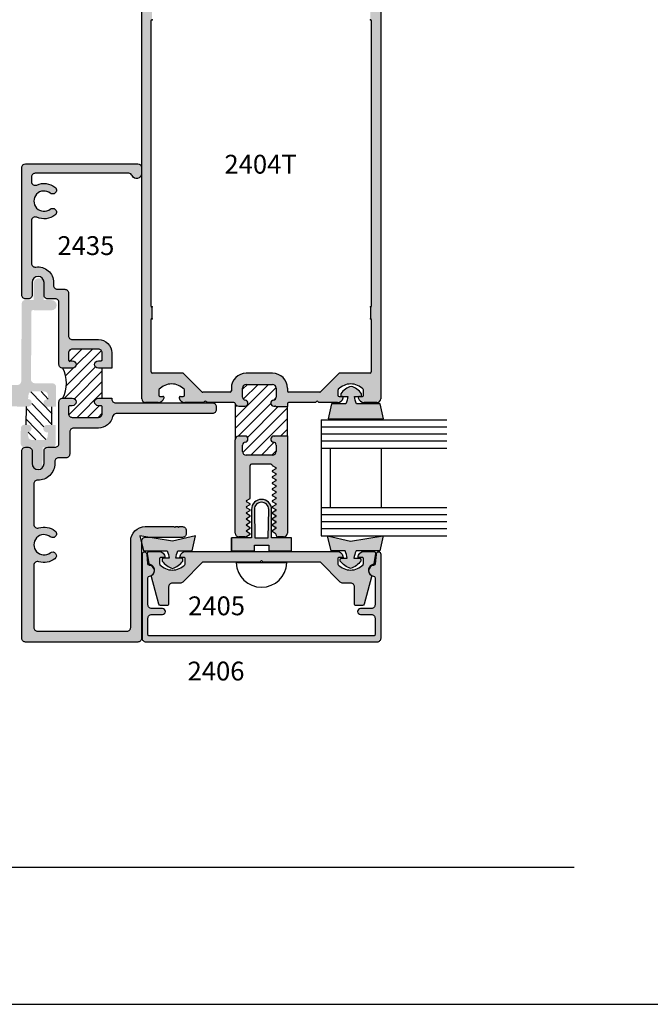
# Model space of a CAD drawing. Units: millimetres. Extents: x 2295 to 4190, y 1444 to 1801.
# Drawn here: x 3249 to 3316, y 1444 to 1549 of the extents above; entities that cross this region are included whole.
import ezdxf
from ezdxf.enums import TextEntityAlignment as Align

# ---------------------------------------------------------------- set-up
doc = ezdxf.new("R2010")
doc.units = ezdxf.units.MM
for name, color, linetype in [('1', 7, 'Continuous'), ('3', 3, 'Continuous'), ('4', 4, 'Continuous'), ('5', 7, 'Continuous')]:
    doc.layers.add(name, color=color, linetype=linetype)
doc.styles.add('ST-1', font='calibrii.ttf', dxfattribs={"height": 2})
pattern_1 = [(45, (2675.2282, 1505.8), (-0.5623584, 0.5623584), [])]

msp = doc.modelspace()

# ---------------------------------------------------------------- hatches: boundary and pattern name
h = msp.add_hatch()
h.set_pattern_fill('ANSI31', scale=6.362359)
h.set_pattern_definition(pattern_1)
h.paths.add_polyline_path([(3253.922, 1508.819), (3254.939, 1508.819, -1), (3254.939, 1508.019), (3254.664, 1508.019, 0.4142136), (3254.539, 1507.894), (3254.539, 1507.181, 0.4142136), (3254.939, 1506.781), (3257.715, 1506.781, 0.4142136), (3258.115, 1507.181), (3258.115, 1507.894, 1.0961279), (3257.901, 1508.064, -1.2758743), (3257.715, 1508.819), (3258.115, 1508.819), (3258.115, 1511.996), (3257.715, 1511.996, -1), (3257.715, 1512.796), (3257.99, 1512.796, 0.4142136), (3258.115, 1512.921), (3258.115, 1513.634, 0.4142136), (3257.715, 1514.034), (3254.939, 1514.034, 0.4142136), (3254.539, 1513.634), (3254.539, 1512.921, 1.0961279), (3254.753, 1512.75, -1.2758743), (3254.939, 1511.996), (3253.922, 1511.996, -0.2519685)])
h.paths.add_polyline_path([(3244.779, 1708.657, -1), (3243.979, 1708.657), (3243.979, 1708.932, 0.4142136), (3243.854, 1709.057), (3243.141, 1709.057, 0.4142136), (3242.741, 1708.657), (3242.741, 1705.88, 0.4142136), (3243.141, 1705.48), (3243.854, 1705.48, 1.0961279), (3244.025, 1705.695, -1.2758743), (3244.779, 1705.88), (3244.779, 1704.864, -0.2519685), (3247.956, 1704.864), (3247.956, 1705.88, -1), (3248.756, 1705.88), (3248.756, 1705.605, 0.4142136), (3248.881, 1705.48), (3249.594, 1705.48, 0.4142136), (3249.994, 1705.88), (3249.994, 1708.657, 0.4142136), (3249.594, 1709.057), (3248.881, 1709.057, 1.0961279), (3248.711, 1708.843, -1.2758743), (3247.956, 1708.657), (3247.956, 1709.057), (3244.779, 1709.057)])
h = msp.add_hatch()
h.set_pattern_fill('ANSI31', color=256, scale=6.362359, angle=268.95329, style=0)
h.set_pattern_definition([(313.95329, (2675.2282, 1505.8), (0.5725375, 0.5519916), [])])
h.paths.add_polyline_path([(3251.948, 1509.529, -0.3836933), (3252.343, 1509.169), (3252.388, 1508.708), (3252.278, 1508.709, 1), (3252.272, 1507.91), (3252.382, 1507.91), (3252.79, 1507.907), (3252.776, 1505.981), (3252.368, 1505.984), (3252.258, 1505.984, 1), (3252.252, 1505.186), (3252.362, 1505.185), (3252.31, 1504.725, -0.3836933), (3251.91, 1504.371), (3250.646, 1504.38, -0.3836933), (3250.252, 1504.74), (3250.206, 1505.201, 1), (3250.212, 1505.999), (3250.041, 1506.001), (3250.055, 1507.927), (3250.226, 1507.925, 1), (3250.232, 1508.724), (3250.284, 1509.184, -0.3836933), (3250.684, 1509.538)])
at = {"layer": '4'}
h = msp.add_hatch(dxfattribs=at)
h.set_pattern_fill('ANSI31', scale=6.362359)
h.set_pattern_definition(pattern_1)
h.paths.add_polyline_path([(3130.221, 1727.378, 0.4142136), (3129.827, 1727.771), (3128.855, 1727.771, 0.3851704), (3128.539, 1727.485, -0.9511299), (3127.906, 1727.517), (3127.906, 1728.178, -0.2278126), (3128.054, 1728.486), (3124.576, 1728.491, -0.2338529), (3124.731, 1728.178), (3124.731, 1727.517, -0.9511299), (3124.097, 1727.485, 0.3851704), (3123.781, 1727.771), (3123.092, 1727.771, 0.4142136), (3122.699, 1727.378), (3122.699, 1724.596, 0.4142136), (3123.092, 1724.202), (3123.781, 1724.202, 0.3851704), (3124.097, 1724.488, -0.9511299), (3124.731, 1724.456), (3124.731, 1724.329, 0.1989124), (3124.768, 1724.24), (3124.768, 1723.008), (3127.869, 1723.008), (3127.869, 1724.24, 0.1989124), (3127.906, 1724.329), (3127.906, 1724.456, -0.9511299), (3128.539, 1724.488, 0.3851704), (3128.855, 1724.202), (3129.827, 1724.202, 0.4142136), (3130.221, 1724.596)])
h.paths.add_polyline_path([(3246.134, 1727.622, 0.4142136), (3245.741, 1728.016), (3244.769, 1728.016, 0.3851704), (3244.453, 1727.73, -0.9511299), (3243.819, 1727.762), (3243.819, 1728.423, -0.3437568), (3244.117, 1728.805, 0.1670803), (3244.186, 1728.85), (3240.244, 1728.817, -0.419162), (3240.644, 1728.423), (3240.644, 1727.762, -0.9511299), (3240.011, 1727.73, 0.3851704), (3239.695, 1728.016), (3239.006, 1728.016, 0.4142136), (3238.612, 1727.622), (3238.612, 1724.841, 0.4142136), (3239.006, 1724.447), (3239.695, 1724.447, 0.3851704), (3240.011, 1724.733, -0.9511299), (3240.644, 1724.701), (3240.644, 1724.574, 0.1989124), (3240.681, 1724.484), (3240.681, 1723.253), (3243.782, 1723.253), (3243.782, 1724.484, 0.1989124), (3243.819, 1724.574), (3243.819, 1724.701, -0.9511299), (3244.453, 1724.733, 0.3851704), (3244.769, 1724.447), (3245.741, 1724.447, 0.4142136), (3246.134, 1724.841)])
h.paths.add_polyline_path([(3108.15, 1507.834), (3106.919, 1507.834, 0.1989124), (3106.829, 1507.871), (3106.702, 1507.871, -0.9511299), (3106.67, 1508.505, 0.3851704), (3106.956, 1508.821), (3106.956, 1509.793, 0.4142136), (3106.562, 1510.186), (3103.781, 1510.186, 0.4142136), (3103.387, 1509.793), (3103.387, 1508.821, 0.3851704), (3103.673, 1508.505, -0.9511299), (3103.641, 1507.871), (3102.98, 1507.871, -0.3000548), (3102.618, 1508.11), (3102.586, 1504.306, -0.4117673), (3102.98, 1504.696), (3103.641, 1504.696, -0.9511299), (3103.673, 1504.063, 0.3851704), (3103.387, 1503.747), (3103.387, 1503.058, 0.4142136), (3103.781, 1502.664), (3106.562, 1502.664, 0.4142136), (3106.956, 1503.058), (3106.956, 1503.747, 0.3851704), (3106.67, 1504.063, -0.9511299), (3106.702, 1504.696), (3106.829, 1504.696, 0.1989124), (3106.919, 1504.733), (3108.15, 1504.733)])
h.paths.add_polyline_path([(3277.804, 1507.93), (3276.573, 1507.93, 0.1989124), (3276.483, 1507.967), (3276.356, 1507.967, -0.9511299), (3276.324, 1508.6, 0.3851704), (3276.61, 1508.916), (3276.61, 1509.888, 0.4142136), (3276.216, 1510.282), (3273.435, 1510.282, 0.4142136), (3273.041, 1509.888), (3273.041, 1508.916, 0.3851704), (3273.327, 1508.6, -0.9511299), (3273.295, 1507.967), (3272.634, 1507.967, -0.3437568), (3272.252, 1508.265), (3272.24, 1504.398, -0.4142136), (3272.634, 1504.792), (3273.295, 1504.792, -0.9511299), (3273.327, 1504.158, 0.3851704), (3273.041, 1503.842), (3273.041, 1503.153, 0.4142136), (3273.435, 1502.76), (3276.216, 1502.76, 0.4142136), (3276.61, 1503.153), (3276.61, 1503.842, 0.3851704), (3276.324, 1504.158, -0.9511299), (3276.356, 1504.792), (3276.483, 1504.792, 0.1989124), (3276.573, 1504.829), (3277.804, 1504.829)])
h = msp.add_hatch(color=4, dxfattribs=at)
h.dxf.hatch_style = 1
h.paths.add_polyline_path([(3287.724, 1558.761, 0.4142136), (3287.324, 1559.161), (3262.722, 1559.161, 0.4142136), (3262.322, 1558.761), (3262.322, 1508.761, 0.4142136), (3262.722, 1508.361), (3264.083, 1508.361, 0.3419987), (3264.698, 1508.837, 0.4903144), (3264.575, 1508.996), (3264.259, 1508.996, -0.4142136), (3264.132, 1509.123), (3264.132, 1509.674, -0.193302), (3264.167, 1509.761, -0.4269304), (3266.827, 1509.761, -0.1933017), (3266.863, 1509.674), (3266.863, 1509.123, -0.4142136), (3266.736, 1508.996), (3266.419, 1508.996, 0.4903144), (3266.296, 1508.837, 0.3419987), (3266.911, 1508.361), (3268.882, 1508.361), (3269.001, 1508.479, -0.4142136), (3269.144, 1508.479), (3269.263, 1508.361), (3272.129, 1508.361, -0.3437568), (3272.252, 1508.265, 0.3437568), (3272.634, 1507.967), (3273.295, 1507.967, 0.9511299), (3273.327, 1508.6, -0.3851704), (3273.041, 1508.916), (3273.041, 1509.888, -0.4142136), (3273.435, 1510.282), (3276.216, 1510.282, -0.4142136), (3276.61, 1509.888), (3276.61, 1508.916, -0.3851704), (3276.324, 1508.6, 0.9511299), (3276.356, 1507.967), (3276.483, 1507.967, -0.1989124), (3276.573, 1507.93), (3277.804, 1507.93), (3277.804, 1508.234, -0.4142136), (3277.931, 1508.361), (3280.783, 1508.361), (3280.901, 1508.479, -0.4142136), (3281.045, 1508.479), (3281.164, 1508.361), (3283.135, 1508.361, 0.3419987), (3283.749, 1508.837, 0.4903144), (3283.626, 1508.996), (3283.31, 1508.996, -0.4142136), (3283.183, 1509.123), (3283.183, 1509.674, -0.193302), (3283.218, 1509.761, -0.4269304), (3285.879, 1509.761, -0.1933017), (3285.914, 1509.674), (3285.914, 1509.123, -0.4142136), (3285.787, 1508.996), (3285.471, 1508.996, 0.4903144), (3285.348, 1508.837, 0.3419987), (3285.962, 1508.361), (3287.324, 1508.361, 0.4142136), (3287.724, 1508.761)])
h.paths.add_polyline_path([(3283.365, 1511.476, 0.1989124), (3283.275, 1511.439), (3281.334, 1509.498, -0.1989124), (3281.244, 1509.461), (3277.931, 1509.461, -0.4142136), (3277.804, 1509.588), (3277.804, 1509.888, 0.4142136), (3276.216, 1511.476), (3273.435, 1511.476, 0.4142136), (3271.847, 1509.888), (3271.847, 1509.588, -0.4142136), (3271.72, 1509.461), (3268.801, 1509.461, -0.1989124), (3268.712, 1509.498), (3266.771, 1511.439, 0.1989124), (3266.681, 1511.476), (3263.449, 1511.476, -0.4142136), (3263.322, 1511.603), (3263.322, 1517.183, -0.2339845), (3263.372, 1517.284, 0.2339845), (3263.422, 1517.385), (3263.422, 1518.387, 0.2339845), (3263.372, 1518.488, -0.2339845), (3263.322, 1518.589), (3263.322, 1548.935, -0.2339845), (3263.372, 1549.036, 0.2339845), (3263.422, 1549.137), (3263.422, 1550.139, 0.2339845), (3263.372, 1550.24, -0.2339845), (3263.322, 1550.341), (3263.322, 1557.937, -0.4142136), (3263.449, 1558.064), (3274.832, 1558.064, -1), (3275.213, 1558.064), (3286.597, 1558.064, -0.4142136), (3286.724, 1557.937), (3286.724, 1550.341, -0.2339845), (3286.674, 1550.24, 0.2339845), (3286.624, 1550.139), (3286.624, 1549.137, 0.2339845), (3286.674, 1549.036, -0.2339845), (3286.724, 1548.935), (3286.724, 1518.589, -0.2339845), (3286.674, 1518.488, 0.2339845), (3286.624, 1518.387), (3286.624, 1517.385, 0.2339845), (3286.674, 1517.284, -0.2339845), (3286.724, 1517.183), (3286.724, 1511.603, -0.4142136), (3286.597, 1511.476)], flags=16)
h = msp.add_hatch(color=4, dxfattribs=at)
h.dxf.hatch_style = 1
h.paths.add_polyline_path([(3257.715, 1515.05), (3254.939, 1515.05, -0.4142136), (3254.539, 1515.45), (3254.539, 1519.996, 0.4142136), (3254.145, 1520.39), (3253.347, 1520.39, -0.4142136), (3252.947, 1520.79), (3252.947, 1521.114, 0.4576911), (3251.055, 1522.747, -0.4576911), (3250.597, 1523.143), (3250.597, 1527.674, -0.5441447), (3251.161, 1528.039, 0.2794209), (3253.097, 1528.277, 1), (3252.601, 1528.906, -2.061046), (3252.601, 1530.603, 1), (3253.097, 1531.232, 0.2794209), (3251.161, 1531.47, -0.5441447), (3250.597, 1531.835), (3250.597, 1532.321, -0.4142136), (3250.991, 1532.715), (3260.939, 1532.715, -0.3082073), (3261.306, 1532.465, 0.8281449), (3262.287, 1532.651), (3262.287, 1533.338, 0.4142136), (3261.893, 1533.731), (3249.974, 1533.731, 0.4142136), (3249.58, 1533.338), (3249.58, 1519.767, 0.4142136), (3249.974, 1519.373), (3250.267, 1519.373, 0.4142136), (3250.661, 1519.767), (3250.661, 1521.114, -1), (3251.931, 1521.114), (3251.931, 1519.767, 0.4142136), (3252.325, 1519.373), (3253.128, 1519.373, -0.4142136), (3253.522, 1518.979), (3253.522, 1512.396, 0.4142136), (3253.922, 1511.996), (3254.939, 1511.996, 1), (3254.939, 1512.796), (3254.664, 1512.796, -0.4142136), (3254.539, 1512.921), (3254.539, 1513.634, -0.4142136), (3254.939, 1514.034), (3257.715, 1514.034, -0.4142136), (3258.115, 1513.634), (3258.115, 1512.921, -0.4142136), (3257.99, 1512.796), (3257.715, 1512.796, 1), (3257.715, 1511.996), (3259.131, 1511.996), (3259.131, 1513.634, 0.4142136)])
h = msp.add_hatch(color=4, dxfattribs=at)
h.dxf.hatch_style = 1
h.paths.add_polyline_path([(3251.779, 1503.585), (3252.163, 1503.582, -0.1066127), (3252.325, 1503.617), (3252.944, 1503.617, 0.2863104), (3253.17, 1503.975), (3253.185, 1505.978), (3252.368, 1505.984), (3252.258, 1505.984, 1), (3252.252, 1505.186), (3252.362, 1505.185), (3252.31, 1504.725, -0.3836933), (3251.91, 1504.371), (3250.646, 1504.38, -0.3836933), (3250.252, 1504.74), (3250.206, 1505.201, 1), (3250.212, 1505.999), (3249.87, 1506.002, 0.4142136), (3249.468, 1505.605), (3249.456, 1504.002, 0.4167214), (3249.856, 1503.599, -0.0764656), (3249.974, 1503.617), (3250.267, 1503.617, -0.084463), (3250.397, 1503.595), (3250.702, 1503.593), (3250.689, 1501.821, 1), (3251.767, 1501.813)])
h.paths.add_polyline_path([(3253.214, 1509.994, 0.4142136), (3252.818, 1510.397), (3250.942, 1510.41, -0.4142136), (3250.546, 1510.812), (3250.598, 1518.047, -0.4142136), (3250.724, 1518.171), (3252.735, 1518.157, 1), (3252.742, 1519.234), (3251.893, 1519.241), (3251.906, 1521.013, 1), (3250.828, 1521.021), (3250.816, 1519.248), (3249.967, 1519.255, 0.4142136), (3249.564, 1518.858), (3249.504, 1510.615, -0.4142136), (3249.102, 1510.218), (3243.586, 1510.258, 0.4142136), (3243.184, 1509.862), (3243.173, 1508.376, 0.4142136), (3243.569, 1507.974), (3244.882, 1507.964, 1), (3244.885, 1508.471), (3244.509, 1508.474, -0.4142136), (3244.386, 1508.6), (3244.389, 1509.099, -0.4142136), (3244.515, 1509.223), (3248.158, 1509.196, -0.4142136), (3248.282, 1509.071), (3248.278, 1508.572, -0.4142136), (3248.153, 1508.448), (3247.777, 1508.45, 1), (3247.773, 1507.943), (3250.226, 1507.925, 1), (3250.232, 1508.724), (3250.284, 1509.184, -0.3836933), (3250.684, 1509.538), (3251.948, 1509.529, -0.3836933), (3252.343, 1509.169), (3252.388, 1508.708), (3252.278, 1508.709, 1), (3252.272, 1507.91), (3252.382, 1507.91), (3253.199, 1507.904)])
h = msp.add_hatch(color=6, dxfattribs=at)
h.dxf.hatch_style = 1
h.paths.add_polyline_path([(3278.231, 1493.989), (3276.119, 1493.989), (3276.119, 1497, 0.4142136), (3275.055, 1498.064, 0.4142136), (3273.991, 1497), (3273.991, 1493.989), (3271.878, 1493.989), (3271.878, 1492.596), (3274.291, 1492.596), (3274.291, 1493.197), (3275.055, 1493.197), (3275.818, 1493.197), (3275.818, 1492.596), (3278.231, 1492.596)])
h.paths.add_polyline_path([(3275.758, 1493.989), (3275.055, 1493.989), (3274.351, 1493.989), (3274.291, 1497, -0.4142136), (3275.055, 1497.764, -0.4142136), (3275.818, 1497)], flags=16)
h.paths.add_polyline_path([(3268.027, 1494.184), (3265.587, 1493.636), (3263.141, 1494.024), (3262.681, 1494.024, 0.4142136), (3262.287, 1493.63), (3262.287, 1493.496), (3262.492, 1492.584), (3265.008, 1492.584, -0.0762164), (3265.236, 1491.803), (3264.595, 1491.803, 0.4142136), (3264.495, 1491.703), (3264.495, 1491.514, 0.176667), (3265.587, 1490.734, 0.176667), (3266.68, 1491.514), (3266.68, 1491.703, 0.4142136), (3266.58, 1491.803), (3265.939, 1491.803, -0.0762164), (3266.167, 1492.584), (3267.668, 1492.584)])
h.paths.add_polyline_path([(3287.977, 1494.184), (3284.522, 1493.636), (3282.082, 1494.184), (3282.442, 1492.584), (3283.942, 1492.584, -0.0762164), (3284.17, 1491.803), (3283.529, 1491.803, 0.4142136), (3283.429, 1491.703), (3283.429, 1491.514, 0.176667), (3284.522, 1490.734, 0.176667), (3285.614, 1491.514), (3285.614, 1491.703, 0.4142136), (3285.514, 1491.803), (3284.874, 1491.803, -0.0762164), (3285.102, 1492.584), (3287.617, 1492.584)])
h.paths.add_polyline_path([(3287.68, 1508.222), (3285.164, 1508.222, -0.0762164), (3284.936, 1509.003), (3285.577, 1509.003, 0.4142136), (3285.677, 1509.103), (3285.677, 1509.292, 0.176667), (3284.584, 1510.072, 0.176667), (3283.492, 1509.292), (3283.492, 1509.103, 0.4142136), (3283.592, 1509.003), (3284.233, 1509.003, -0.0762164), (3284.005, 1508.222), (3282.504, 1508.222), (3282.145, 1506.622), (3284.584, 1506.622), (3288.04, 1506.622)])
h = msp.add_hatch(color=4, dxfattribs=at)
h.dxf.hatch_style = 1
h.paths.add_polyline_path([(3262.287, 1493.496), (3262.132, 1494.184), (3263.141, 1494.024), (3266.651, 1494.024, 0.4142136), (3267.052, 1494.424), (3267.052, 1494.766, 0.4142136), (3266.651, 1495.166), (3266.316, 1495.166), (3266.216, 1495.066), (3266.116, 1495.166), (3265.941, 1495.166), (3265.841, 1495.066), (3265.741, 1495.166), (3262.686, 1495.166, 0.4142136), (3261.145, 1493.625), (3261.145, 1484.442, -0.4142136), (3260.751, 1484.048), (3251.246, 1484.048, -0.4142136), (3250.852, 1484.442), (3250.852, 1491.061, -0.5059705), (3251.372, 1491.443, 0.2474186), (3253.097, 1491.761, 1), (3252.601, 1492.39, -2.061046), (3252.601, 1494.087, 1), (3253.097, 1494.716, 0.2474186), (3251.372, 1495.034, -0.5059705), (3250.852, 1495.416), (3250.852, 1499.701, -0.420084), (3251.26, 1500.101, 0.420084), (3253.072, 1501.877), (3253.072, 1502.077, -0.4142136), (3253.472, 1502.477), (3254.263, 1502.477, 0.4142136), (3254.663, 1502.877), (3254.663, 1505.24, -0.4142136), (3255.063, 1505.64), (3257.715, 1505.64, 0.3542444), (3259.222, 1506.861, -0.3542444), (3259.614, 1507.178), (3269.828, 1507.178, 0.4142136), (3270.228, 1507.578), (3270.228, 1507.919, 0.4142136), (3269.828, 1508.319), (3259.531, 1508.319, -0.4142136), (3259.131, 1508.719), (3259.131, 1508.819), (3257.715, 1508.819, 1), (3257.715, 1508.019), (3257.99, 1508.019, -0.4142136), (3258.115, 1507.894), (3258.115, 1507.181, -0.4142136), (3257.715, 1506.781), (3254.939, 1506.781, -0.4142136), (3254.539, 1507.181), (3254.539, 1507.894, -0.4142136), (3254.664, 1508.019), (3254.939, 1508.019, 1), (3254.939, 1508.819), (3253.922, 1508.819, 0.4142136), (3253.522, 1508.419), (3253.522, 1504.018, -0.4142136), (3253.122, 1503.617), (3252.944, 1503.617, -0.1143428), (3252.768, 1503.578), (3252.163, 1503.582, 0.2945916), (3251.931, 1503.224), (3251.931, 1501.877, -1), (3250.661, 1501.877), (3250.661, 1503.224, 0.318604), (3250.397, 1503.595), (3249.856, 1503.599, 0.3273455), (3249.58, 1503.224), (3249.58, 1483.3, 0.4142136), (3249.974, 1482.906), (3261.893, 1482.906, 0.4142136), (3262.287, 1483.3)])
h = msp.add_hatch(color=4, dxfattribs=at)
h.dxf.hatch_style = 1
h.paths.add_polyline_path([(3277.804, 1504.829), (3276.573, 1504.829, -0.1989124), (3276.483, 1504.792), (3276.356, 1504.792, 0.9511299), (3276.324, 1504.158, -0.3851704), (3276.61, 1503.842), (3276.61, 1503.153, -0.4142136), (3276.216, 1502.76), (3273.435, 1502.76, -0.4142136), (3273.041, 1503.153), (3273.041, 1503.842, -0.3851704), (3273.327, 1504.158, 0.9511299), (3273.295, 1504.792), (3272.634, 1504.792, 0.4142136), (3272.24, 1504.398), (3272.24, 1494.472, 0.4142136), (3272.64, 1494.072), (3273.308, 1494.072, 0.1316525), (3273.404, 1494.098), (3273.857, 1494.359), (3273.857, 1494.39), (3273.857, 1494.42), (3273.472, 1494.642, -0.2679492), (3273.434, 1494.707, -0.2679492), (3273.472, 1494.772), (3273.857, 1494.994), (3273.857, 1495.025), (3273.857, 1495.055), (3273.472, 1495.277, -0.2679492), (3273.434, 1495.342, -0.2679492), (3273.472, 1495.407), (3273.857, 1495.63), (3273.857, 1495.66), (3273.857, 1495.69), (3273.472, 1495.912, -0.2679492), (3273.434, 1495.977, -0.2679492), (3273.472, 1496.042), (3273.857, 1496.265), (3273.857, 1496.295), (3273.857, 1496.325), (3273.472, 1496.547, -0.2679492), (3273.434, 1496.612, -0.2679492), (3273.472, 1496.677), (3273.857, 1496.9), (3273.857, 1496.93), (3273.857, 1496.96), (3273.472, 1497.182, -0.2679492), (3273.434, 1497.247, -0.2679492), (3273.472, 1497.312), (3273.857, 1497.535), (3273.857, 1497.595), (3273.472, 1497.817, -0.2679492), (3273.434, 1497.882, -0.2679492), (3273.472, 1497.947), (3273.857, 1498.17), (3273.857, 1501.666, -0.4142136), (3273.984, 1501.793), (3275.061, 1501.793), (3276.06, 1501.793, -0.4142136), (3276.187, 1501.666), (3276.187, 1501.662), (3276.572, 1501.44, -0.2679492), (3276.61, 1501.375, -0.2679492), (3276.572, 1501.31), (3276.187, 1501.088), (3276.187, 1501.058), (3276.187, 1501.027), (3276.572, 1500.805, -0.2679492), (3276.61, 1500.74, -0.2679492), (3276.572, 1500.675), (3276.187, 1500.453), (3276.187, 1500.423), (3276.187, 1500.392), (3276.572, 1500.17, -0.2679492), (3276.61, 1500.105, -0.2679492), (3276.572, 1500.04), (3276.187, 1499.818), (3276.187, 1499.788), (3276.187, 1499.757), (3276.572, 1499.535, -0.2679492), (3276.61, 1499.47, -0.2679492), (3276.572, 1499.405), (3276.187, 1499.183), (3276.187, 1499.152), (3276.187, 1499.122), (3276.572, 1498.9, -0.2679492), (3276.61, 1498.835, -0.2679492), (3276.572, 1498.77), (3276.187, 1498.548), (3276.187, 1498.517), (3276.187, 1498.487), (3276.572, 1498.265, -0.2679492), (3276.61, 1498.2, -0.2679492), (3276.572, 1498.135), (3276.187, 1497.913), (3276.187, 1497.882), (3276.187, 1497.852), (3276.572, 1497.63, -0.2679492), (3276.61, 1497.565, -0.2679492), (3276.572, 1497.5), (3276.187, 1497.278), (3276.187, 1497.247), (3276.187, 1497.217), (3276.572, 1496.995, -0.2679492), (3276.61, 1496.93, -0.2679492), (3276.572, 1496.865), (3276.187, 1496.643), (3276.187, 1496.612), (3276.187, 1496.582), (3276.572, 1496.36, -0.2679492), (3276.61, 1496.295, -0.2679492), (3276.572, 1496.23), (3276.187, 1496.008), (3276.187, 1495.977), (3276.187, 1495.947), (3276.572, 1495.725, -0.2679492), (3276.61, 1495.66, -0.2679492), (3276.572, 1495.595), (3276.187, 1495.372), (3276.187, 1495.342), (3276.187, 1495.312), (3276.572, 1495.09, -0.2679492), (3276.61, 1495.025, -0.2679492), (3276.572, 1494.96), (3276.187, 1494.737), (3276.187, 1494.707), (3276.187, 1494.677), (3276.514, 1494.488, -0.2679492), (3276.61, 1494.323), (3276.61, 1494.263, 0.4142136), (3276.8, 1494.072), (3277.404, 1494.072, 0.4142136), (3277.804, 1494.472)])
h = msp.add_hatch(color=4, dxfattribs=at)
h.dxf.hatch_style = 1
h.paths.add_polyline_path([(3264.522, 1486.465), (3263.384, 1486.465, -0.4142136), (3262.984, 1486.865), (3262.984, 1489.725, -0.3855501), (3263.155, 1489.915, 0.1021932), (3263.375, 1489.983, -0.1282049), (3263.437, 1490.056, 0.135324), (3263.639, 1490.3, 0.4889114), (3263.142, 1491.051, -0.3668583), (3262.968, 1491.224), (3262.88, 1492.22, 0.9570859), (3262.348, 1492.197), (3262.348, 1483.334, 0.4142136), (3262.748, 1482.933), (3287.361, 1482.933, 0.4142136), (3287.761, 1483.334), (3287.761, 1492.197, 0.9570859), (3287.229, 1492.22), (3287.142, 1491.224, -0.3668583), (3286.967, 1491.051, 0.4889114), (3286.47, 1490.3, 0.135324), (3286.672, 1490.056, -0.1282049), (3286.734, 1489.983, 0.1021932), (3286.954, 1489.915, -0.3855501), (3287.126, 1489.725), (3287.126, 1486.865, -0.4142136), (3286.725, 1486.465), (3285.587, 1486.465, 1), (3285.587, 1485.83), (3286.725, 1485.83, -0.4142136), (3287.126, 1485.43), (3287.126, 1483.694, -0.4142136), (3287.001, 1483.569), (3263.109, 1483.569, -0.4142136), (3262.984, 1483.694), (3262.984, 1485.43, -0.4142136), (3263.384, 1485.83), (3264.522, 1485.83, 1)])
h = msp.add_hatch(color=4, dxfattribs=at)
h.dxf.hatch_style = 1
h.paths.add_polyline_path([(3283.156, 1491.765, -0.4142136), (3283.281, 1491.89), (3283.726, 1491.89, 0.4142136), (3283.091, 1492.525), (3267.018, 1492.525, 0.4142136), (3266.383, 1491.89), (3266.828, 1491.89, -0.4142136), (3266.953, 1491.765), (3266.953, 1491.21, -0.1929978), (3266.918, 1491.123, -0.4276235), (3264.256, 1491.123, -0.1929978), (3264.222, 1491.21), (3264.222, 1491.765, -0.4142136), (3264.347, 1491.89), (3264.792, 1491.89, 0.4142136), (3264.157, 1492.525), (3263.111, 1492.525, 0.4663077), (3262.924, 1492.302), (3263.113, 1491.229, 0.3094568), (3263.212, 1491.128, -0.4822535), (3263.639, 1490.3, -0.1870865), (3263.375, 1489.983, 0.1799599), (3263.363, 1489.851), (3264.147, 1486.923, 0.3394543), (3264.331, 1486.782), (3264.985, 1486.782, 0.4142136), (3265.176, 1486.972), (3265.176, 1488.758, -0.4142136), (3265.576, 1489.158), (3266.409, 1489.158, 0.1989124), (3266.692, 1489.276), (3268.795, 1491.38), (3274.865, 1491.38), (3275.055, 1491.57), (3275.245, 1491.38), (3281.314, 1491.38), (3283.418, 1489.276, 0.1989124), (3283.701, 1489.158), (3284.533, 1489.158, -0.4142136), (3284.934, 1488.758), (3284.934, 1486.972, 0.4142136), (3285.124, 1486.782), (3285.778, 1486.782, 0.3394543), (3285.962, 1486.923), (3286.747, 1489.851, 0.1799599), (3286.734, 1489.983, -0.1870865), (3286.47, 1490.3, -0.4822535), (3286.897, 1491.128, 0.3094568), (3286.996, 1491.229), (3287.185, 1492.302, 0.4663077), (3286.998, 1492.525), (3285.953, 1492.525, 0.4142136), (3285.317, 1491.89), (3285.762, 1491.89, -0.4142136), (3285.888, 1491.765), (3285.888, 1491.21, -0.1929978), (3285.853, 1491.123, -0.4276235), (3283.191, 1491.123, -0.1929978), (3283.156, 1491.21)])

# ---------------------------------------------------------------- linework, layer by layer
at = {"color": 4, "linetype": 'Continuous'}
for p, q in [((3262.322, 1508.761), (3262.322, 1558.761)), ((3287.724, 1558.761), (3287.724, 1508.761)), ((3263.322, 1518.589), (3263.322, 1548.935)), ((3286.724, 1548.935), (3286.724, 1518.589)), ((3263.422, 1517.385), (3263.422, 1518.387)), ((3286.624, 1518.387), (3286.624, 1517.385)), ((3263.322, 1511.603), (3263.322, 1517.183)), ((3286.724, 1517.183), (3286.724, 1511.603)), ((3266.681, 1511.476), (3263.449, 1511.476)), ((3268.712, 1509.498), (3266.771, 1511.439)), ((3283.275, 1511.439), (3281.334, 1509.498)), ((3286.597, 1511.476), (3283.365, 1511.476)), ((3264.132, 1509.674), (3264.132, 1509.123)), ((3264.259, 1508.996), (3264.575, 1508.996)), ((3266.419, 1508.996), (3266.736, 1508.996)), ((3266.863, 1509.123), (3266.863, 1509.674)), ((3271.72, 1509.461), (3268.801, 1509.461)), ((3281.244, 1509.461), (3277.931, 1509.461)), ((3283.183, 1509.674), (3283.183, 1509.123)), ((3283.31, 1508.996), (3283.626, 1508.996)), ((3285.471, 1508.996), (3285.787, 1508.996)), ((3285.914, 1509.123), (3285.914, 1509.674)), ((3264.083, 1508.361), (3262.722, 1508.361)), ((3268.882, 1508.361), (3266.911, 1508.361)), ((3269.001, 1508.479), (3268.882, 1508.361)), ((3269.263, 1508.361), (3269.144, 1508.479)), ((3272.129, 1508.361), (3269.263, 1508.361)), ((3277.804, 1508.234), (3277.804, 1507.93)), ((3280.783, 1508.361), (3277.931, 1508.361)), ((3280.901, 1508.479), (3280.783, 1508.361)), ((3281.164, 1508.361), (3281.045, 1508.479)), ((3283.135, 1508.361), (3281.164, 1508.361)), ((3287.324, 1508.361), (3285.962, 1508.361)), ((3277.804, 1504.829), (3277.804, 1494.472)), ((3272.24, 1494.472), (3272.24, 1504.398)), ((3275.061, 1501.793), (3273.984, 1501.793)), ((3276.06, 1501.793), (3275.061, 1501.793)), ((3273.308, 1494.072), (3272.64, 1494.072)), ((3276.61, 1494.263), (3276.61, 1494.323)), ((3277.404, 1494.072), (3276.8, 1494.072))]:
    msp.add_line(p, q, dxfattribs=at)
for p, q in [((3258.115, 1508.819), (3258.115, 1511.996)), ((3277.74, 1491.321), (3272.37, 1491.321)), ((3048.981, 1444.41), (3324.471, 1444.41))]:
    msp.add_line(p, q)
at = {"color": 4}
for p, q in [((3276.573, 1507.93), (3277.804, 1507.93)), ((3276.573, 1504.829), (3277.804, 1504.829))]:
    msp.add_line(p, q, dxfattribs=at)
for points in [[(3251.161, 1528.039, 0.5441447), (3250.597, 1527.674), (3250.597, 1523.143, 0.4576911), (3251.055, 1522.747, -0.4576911), (3252.947, 1521.114), (3252.947, 1520.79, 0.4142136), (3253.347, 1520.39), (3254.145, 1520.39, -0.4142136), (3254.539, 1519.996), (3254.539, 1515.45, 0.4142136), (3254.939, 1515.05), (3257.715, 1515.05, -0.4142136), (3259.131, 1513.634), (3259.131, 1511.996), (3257.715, 1511.996, -1), (3257.715, 1512.796), (3257.99, 1512.796, 0.4142136), (3258.115, 1512.921), (3258.115, 1513.634, 0.4142136), (3257.715, 1514.034), (3254.939, 1514.034, 0.4142136), (3254.539, 1513.634), (3254.539, 1512.921, 0.4142136), (3254.664, 1512.796), (3254.939, 1512.796, -1), (3254.939, 1511.996), (3253.922, 1511.996, -0.4142136), (3253.522, 1512.396), (3253.522, 1518.979, 0.4142136), (3253.128, 1519.373), (3252.325, 1519.373, -0.4142136), (3251.931, 1519.767), (3251.931, 1521.114, 1), (3250.661, 1521.114), (3250.661, 1519.767, -0.4142136), (3250.267, 1519.373), (3249.974, 1519.373, -0.4142136), (3249.58, 1519.767), (3249.58, 1533.338, -0.4142136), (3249.974, 1533.731), (3261.893, 1533.731, -0.4142136), (3262.287, 1533.338), (3262.287, 1532.651, -0.8281449), (3261.306, 1532.465, 0.3082073), (3260.939, 1532.715), (3250.991, 1532.715, 0.4142136), (3250.597, 1532.321), (3250.597, 1531.835, 0.5441447), (3251.161, 1531.47, -0.2794209), (3253.097, 1531.232, -1), (3252.601, 1530.603, 2.061046), (3252.601, 1528.906, -1), (3253.097, 1528.277, -0.2794209)], [(3270.228, 1507.919), (3270.228, 1507.578, -0.4142136), (3269.828, 1507.178), (3259.614, 1507.178, 0.3542444), (3259.222, 1506.861, -0.3542444), (3257.715, 1505.64), (3255.063, 1505.64, 0.4142136), (3254.663, 1505.24), (3254.663, 1502.877, -0.4142136), (3254.263, 1502.477), (3253.472, 1502.477, 0.4142136), (3253.072, 1502.077), (3253.072, 1501.877, -0.420084), (3251.26, 1500.101, 0.420084), (3250.852, 1499.701), (3250.852, 1495.416, 0.5059705), (3251.372, 1495.034, -0.2474186), (3253.097, 1494.716, -1), (3252.601, 1494.087, 2.061046), (3252.601, 1492.39, -1), (3253.097, 1491.761, -0.2474186), (3251.372, 1491.443, 0.5059705), (3250.852, 1491.061), (3250.852, 1484.442, 0.4142136), (3251.246, 1484.048), (3260.751, 1484.048, 0.4142136), (3261.145, 1484.442), (3261.145, 1493.625, -0.4142136), (3262.686, 1495.166), (3265.741, 1495.166), (3265.841, 1495.066), (3265.941, 1495.166), (3266.116, 1495.166), (3266.216, 1495.066), (3266.316, 1495.166), (3266.651, 1495.166, -0.4142136), (3267.052, 1494.766), (3267.052, 1494.424, -0.4142136), (3266.651, 1494.024), (3262.681, 1494.024, 0.4142136), (3262.287, 1493.63), (3262.287, 1483.3, -0.4142136), (3261.893, 1482.906), (3249.974, 1482.906, -0.4142136), (3249.58, 1483.3), (3249.58, 1503.224, -0.4142136), (3249.974, 1503.617), (3250.267, 1503.617, -0.4142136), (3250.661, 1503.224), (3250.661, 1501.877, 1), (3251.931, 1501.877), (3251.931, 1503.224, -0.4142136), (3252.325, 1503.617), (3253.122, 1503.617, 0.4142136), (3253.522, 1504.018), (3253.522, 1508.419, -0.4142136), (3253.922, 1508.819), (3254.939, 1508.819, -1), (3254.939, 1508.019), (3254.664, 1508.019, 0.4142136), (3254.539, 1507.894), (3254.539, 1507.181, 0.4142136), (3254.939, 1506.781), (3257.715, 1506.781, 0.4142136), (3258.115, 1507.181), (3258.115, 1507.894, 0.4142136), (3257.99, 1508.019), (3257.715, 1508.019, -1), (3257.715, 1508.819), (3259.131, 1508.819), (3259.131, 1508.719, 0.4142136), (3259.531, 1508.319), (3269.828, 1508.319, -0.4142136)], [(3266.409, 1489.158), (3265.576, 1489.158, 0.4142136), (3265.176, 1488.758), (3265.176, 1486.972, -0.4142136), (3264.985, 1486.782), (3264.331, 1486.782, -0.3394543), (3264.147, 1486.923), (3263.363, 1489.851, -0.3154426), (3263.437, 1490.056, 0.6606948), (3263.212, 1491.128, -0.3094568), (3263.113, 1491.229), (3262.924, 1492.302, -0.4663077), (3263.111, 1492.525), (3264.157, 1492.525, -0.4142136), (3264.792, 1491.89), (3264.347, 1491.89, 0.4142136), (3264.222, 1491.765), (3264.222, 1491.21, 0.1929978), (3264.256, 1491.123, 0.4276235), (3266.918, 1491.123, 0.1929978), (3266.953, 1491.21), (3266.953, 1491.765, 0.4142136), (3266.828, 1491.89), (3266.383, 1491.89, -0.4142136), (3267.018, 1492.525), (3283.091, 1492.525, -0.4142136), (3283.726, 1491.89), (3283.281, 1491.89, 0.4142136), (3283.156, 1491.765), (3283.156, 1491.21, 0.1929978), (3283.191, 1491.123, 0.4276235), (3285.853, 1491.123, 0.1929978), (3285.888, 1491.21), (3285.888, 1491.765, 0.4142136), (3285.762, 1491.89), (3285.317, 1491.89, -0.4142136), (3285.953, 1492.525), (3286.998, 1492.525, -0.4663077), (3287.185, 1492.302), (3286.996, 1491.229, -0.3094568), (3286.897, 1491.128, 0.6606948), (3286.672, 1490.056, -0.3154426), (3286.747, 1489.851), (3285.962, 1486.923, -0.3394543), (3285.778, 1486.782), (3285.124, 1486.782, -0.4142136), (3284.934, 1486.972), (3284.934, 1488.758, 0.4142136), (3284.533, 1489.158), (3283.701, 1489.158, -0.1989124), (3283.418, 1489.276), (3281.314, 1491.38), (3275.245, 1491.38), (3275.055, 1491.57), (3274.865, 1491.38), (3268.795, 1491.38), (3266.692, 1489.276, -0.1989124)]]:
    msp.add_lwpolyline(points, format="xyb", close=True, dxfattribs=at)
at = {"color": 6}
for points in [[(3285.164, 1508.222, -0.0762164), (3284.936, 1509.003), (3285.577, 1509.003, 0.4142136), (3285.677, 1509.103), (3285.677, 1509.292, 0.176667), (3284.584, 1510.072, 0.176667), (3283.492, 1509.292), (3283.492, 1509.103, 0.4142136), (3283.592, 1509.003), (3284.233, 1509.003, -0.0762164), (3284.005, 1508.222), (3282.504, 1508.222), (3282.145, 1506.622), (3284.584, 1506.622), (3288.04, 1506.622), (3287.68, 1508.222)], [(3265.236, 1491.803), (3264.595, 1491.803, 0.4142136), (3264.495, 1491.703), (3264.495, 1491.514, 0.176667), (3265.587, 1490.734, 0.176667), (3266.68, 1491.514), (3266.68, 1491.703, 0.4142136), (3266.58, 1491.803), (3265.939, 1491.803, -0.0762164), (3266.167, 1492.584), (3267.668, 1492.584), (3268.027, 1494.184), (3265.587, 1493.636), (3262.132, 1494.184), (3262.492, 1492.584), (3265.008, 1492.584, -0.0762164)], [(3284.874, 1491.803), (3285.514, 1491.803, -0.4142136), (3285.614, 1491.703), (3285.614, 1491.514, -0.176667), (3284.522, 1490.734, -0.176667), (3283.429, 1491.514), (3283.429, 1491.703, -0.4142136), (3283.529, 1491.803), (3284.17, 1491.803, 0.0762164), (3283.942, 1492.584), (3282.442, 1492.584), (3282.082, 1494.184), (3284.522, 1493.636), (3287.977, 1494.184), (3287.617, 1492.584), (3285.102, 1492.584, 0.0762164)]]:
    msp.add_lwpolyline(points, format="xyb", close=True, dxfattribs=at)
at = {"color": 6, "linetype": 'Continuous', "ltscale": 0.25}
msp.add_lwpolyline([(3271.878, 1492.596), (3274.291, 1492.596), (3274.291, 1493.197), (3275.055, 1493.197), (3275.818, 1493.197), (3275.818, 1492.596), (3278.231, 1492.596), (3278.231, 1493.989), (3276.119, 1493.989), (3276.119, 1497, 0.4142136), (3275.055, 1498.064, 0.4142136), (3273.991, 1497), (3273.991, 1493.989), (3271.878, 1493.989), (3271.878, 1492.596), (3271.878, 1493.989)], format="xyb", dxfattribs=at)
msp.add_lwpolyline([(3275.055, 1497.764, 0.4142136), (3274.291, 1497), (3274.351, 1493.989), (3275.055, 1493.989), (3275.758, 1493.989), (3275.818, 1497, 0.4142136)], format="xyb", close=True, dxfattribs=at)
at = {"color": 4, "linetype": 'Continuous', "ltscale": 0.2}
msp.add_lwpolyline([(3287.361, 1482.933, 0.4142136), (3287.761, 1483.334), (3287.761, 1492.197, 0.9570859), (3287.229, 1492.22), (3287.142, 1491.224, -0.3668583), (3286.967, 1491.051, 0.9158909), (3286.954, 1489.915, -0.3855501), (3287.126, 1489.725), (3287.126, 1486.865, -0.4142136), (3286.725, 1486.465), (3285.587, 1486.465, 1), (3285.587, 1485.83), (3286.725, 1485.83, -0.4142136), (3287.126, 1485.43), (3287.126, 1483.694, -0.4142136), (3287.001, 1483.569), (3263.109, 1483.569, -0.4142136), (3262.984, 1483.694), (3262.984, 1485.43, -0.4142136), (3263.384, 1485.83), (3264.522, 1485.83, 1), (3264.522, 1486.465), (3263.384, 1486.465, -0.4142136), (3262.984, 1486.865), (3262.984, 1489.725, -0.3855501), (3263.155, 1489.915, 0.9158909), (3263.142, 1491.051, -0.3668583), (3262.968, 1491.224), (3262.88, 1492.22, 0.9570859), (3262.348, 1492.197), (3262.348, 1483.334, 0.4142136), (3262.748, 1482.933)], format="xyb", close=True, dxfattribs=at)
for centre, radius, start, end in [((3250.971, 1510.407), 3.352, 331.71531, 28.28469), ((3275.055, 1491.416), 2.687, 182.0324, 357.9676)]:
    msp.add_arc(centre, radius, start, end)
at = {"color": 4, "linetype": 'Continuous'}
for centre, radius, start, end in [((3265.497, 1508.488), 1.842, 43.76174, 136.23819), ((3284.548, 1508.488), 1.842, 43.76174, 136.23819), ((3276.8, 1494.263), 0.191, 180, 270)]:
    msp.add_arc(centre, radius, start, end, dxfattribs=at)
at = {"layer": '1', "color": 4, "linetype": 'Continuous'}
for p, q in [((3276.216, 1511.476), (3273.435, 1511.476)), ((3271.847, 1509.888), (3271.847, 1509.588)), ((3273.041, 1508.916), (3273.041, 1509.888)), ((3273.435, 1510.282), (3276.216, 1510.282)), ((3276.61, 1509.888), (3276.61, 1508.916)), ((3277.804, 1509.888), (3277.804, 1509.588)), ((3272.634, 1507.967), (3273.295, 1507.967)), ((3276.356, 1507.967), (3276.483, 1507.967)), ((3273.295, 1504.792), (3272.634, 1504.792)), ((3276.483, 1504.792), (3276.356, 1504.792)), ((3273.041, 1503.153), (3273.041, 1503.842)), ((3276.61, 1503.842), (3276.61, 1503.153)), ((3276.216, 1502.76), (3273.435, 1502.76)), ((3273.857, 1498.17), (3273.857, 1501.666)), ((3276.187, 1501.662), (3276.187, 1501.666)), ((3276.187, 1501.662), (3276.572, 1501.44)), ((3276.572, 1501.31), (3276.187, 1501.088)), ((3276.187, 1501.088), (3276.187, 1501.058)), ((3276.187, 1501.058), (3276.187, 1501.027)), ((3276.187, 1501.027), (3276.572, 1500.805)), ((3276.572, 1500.675), (3276.187, 1500.453)), ((3276.187, 1500.453), (3276.187, 1500.423)), ((3276.187, 1500.423), (3276.187, 1500.392)), ((3276.187, 1500.392), (3276.572, 1500.17)), ((3276.572, 1500.04), (3276.187, 1499.818)), ((3276.187, 1499.818), (3276.187, 1499.788)), ((3276.187, 1499.788), (3276.187, 1499.757)), ((3276.187, 1499.757), (3276.572, 1499.535)), ((3276.572, 1499.405), (3276.187, 1499.183)), ((3276.187, 1499.183), (3276.187, 1499.152)), ((3276.187, 1499.152), (3276.187, 1499.122)), ((3276.187, 1499.122), (3276.572, 1498.9)), ((3276.572, 1498.77), (3276.187, 1498.548)), ((3276.187, 1498.548), (3276.187, 1498.517)), ((3276.187, 1498.517), (3276.187, 1498.487)), ((3276.187, 1498.487), (3276.572, 1498.265)), ((3273.472, 1497.947), (3273.857, 1498.17)), ((3273.857, 1497.595), (3273.472, 1497.817)), ((3273.472, 1497.312), (3273.857, 1497.535)), ((3273.857, 1497.535), (3273.857, 1497.595)), ((3276.572, 1498.135), (3276.187, 1497.913)), ((3276.187, 1497.913), (3276.187, 1497.882)), ((3276.187, 1497.882), (3276.187, 1497.852)), ((3276.187, 1497.852), (3276.572, 1497.63)), ((3276.572, 1497.5), (3276.187, 1497.278)), ((3276.187, 1497.278), (3276.187, 1497.247)), ((3276.187, 1497.247), (3276.187, 1497.217)), ((3276.187, 1497.217), (3276.572, 1496.995)), ((3273.857, 1496.96), (3273.472, 1497.182)), ((3273.472, 1496.677), (3273.857, 1496.9)), ((3273.857, 1496.325), (3273.472, 1496.547)), ((3273.472, 1496.042), (3273.857, 1496.265)), ((3273.857, 1496.93), (3273.857, 1496.96)), ((3273.857, 1496.9), (3273.857, 1496.93)), ((3273.857, 1496.295), (3273.857, 1496.325)), ((3273.857, 1496.265), (3273.857, 1496.295)), ((3276.572, 1496.865), (3276.187, 1496.643)), ((3276.187, 1496.643), (3276.187, 1496.612)), ((3276.187, 1496.612), (3276.187, 1496.582)), ((3276.187, 1496.582), (3276.572, 1496.36)), ((3276.572, 1496.23), (3276.187, 1496.008)), ((3273.857, 1495.69), (3273.472, 1495.912)), ((3273.472, 1495.407), (3273.857, 1495.63)), ((3273.857, 1495.055), (3273.472, 1495.277)), ((3273.857, 1495.66), (3273.857, 1495.69)), ((3273.857, 1495.63), (3273.857, 1495.66)), ((3276.187, 1496.008), (3276.187, 1495.977)), ((3276.187, 1495.977), (3276.187, 1495.947)), ((3276.187, 1495.947), (3276.572, 1495.725)), ((3276.572, 1495.595), (3276.187, 1495.372)), ((3276.187, 1495.372), (3276.187, 1495.342)), ((3276.187, 1495.342), (3276.187, 1495.312)), ((3276.187, 1495.312), (3276.572, 1495.09)), ((3273.404, 1494.098), (3273.857, 1494.359)), ((3273.472, 1494.772), (3273.857, 1494.994)), ((3273.857, 1494.42), (3273.472, 1494.642)), ((3273.857, 1495.025), (3273.857, 1495.055)), ((3273.857, 1494.994), (3273.857, 1495.025)), ((3273.857, 1494.39), (3273.857, 1494.42)), ((3273.857, 1494.359), (3273.857, 1494.39)), ((3276.572, 1494.96), (3276.187, 1494.737)), ((3276.187, 1494.737), (3276.187, 1494.707)), ((3276.187, 1494.707), (3276.187, 1494.677)), ((3276.187, 1494.677), (3276.514, 1494.488))]:
    msp.add_line(p, q, dxfattribs=at)
for centre, radius, start, end in [((3263.449, 1548.935), 0.127, 127.32239, 180), ((3286.597, 1548.935), 0.127, 0, 52.67761), ((3263.449, 1518.589), 0.127, 180, 232.67761), ((3263.295, 1518.387), 0.127, 0, 52.67761), ((3286.751, 1518.387), 0.127, 127.32239, 180), ((3286.597, 1518.589), 0.127, 307.32239, 0), ((3263.449, 1517.183), 0.127, 127.32239, 180), ((3263.295, 1517.385), 0.127, 307.32239, 0), ((3286.751, 1517.385), 0.127, 180, 232.67761), ((3286.597, 1517.183), 0.127, 0, 52.67761), ((3263.449, 1511.603), 0.127, 180, 270), ((3266.681, 1511.349), 0.127, 45, 90), ((3273.435, 1509.888), 1.588, 90, 180), ((3276.216, 1509.888), 1.588, 0, 90), ((3283.365, 1511.349), 0.127, 90, 135), ((3286.597, 1511.603), 0.127, 270, 0), ((3273.435, 1509.888), 0.394, 90, 180), ((3276.216, 1509.888), 0.394, 0, 90), ((3262.722, 1508.761), 0.4, 180, 270), ((3264.083, 1508.996), 0.635, 270, 345.52249), ((3264.259, 1509.674), 0.127, 136.23819, 180), ((3264.259, 1509.123), 0.127, 180, 270), ((3264.575, 1508.869), 0.127, 345.52249, 90), ((3266.419, 1508.869), 0.127, 90, 194.47751), ((3266.911, 1508.996), 0.635, 194.47751, 270), ((3266.736, 1509.123), 0.127, 270, 0), ((3266.736, 1509.674), 0.127, 0, 43.76174), ((3268.801, 1509.588), 0.127, 225, 270), ((3271.72, 1509.588), 0.127, 270, 0), ((3273.359, 1508.916), 0.318, 180, 264.26083), ((3276.292, 1508.916), 0.318, 275.73917, 0), ((3277.931, 1509.588), 0.127, 180, 270), ((3281.244, 1509.588), 0.127, 270, 315), ((3283.135, 1508.996), 0.635, 270, 345.52249), ((3283.31, 1509.674), 0.127, 136.23819, 180), ((3283.31, 1509.123), 0.127, 180, 270), ((3283.626, 1508.869), 0.127, 345.52249, 90), ((3285.471, 1508.869), 0.127, 90, 194.47751), ((3285.962, 1508.996), 0.635, 194.47751, 270), ((3285.787, 1509.123), 0.127, 270, 0), ((3285.787, 1509.674), 0.127, 0, 43.76174), ((3287.324, 1508.761), 0.4, 270, 0), ((3269.072, 1508.407), 0.102, 45, 135), ((3272.129, 1508.234), 0.127, 14.11698, 90), ((3272.634, 1508.361), 0.394, 194.11698, 270), ((3273.295, 1508.284), 0.318, 270, 84.26083), ((3276.356, 1508.284), 0.318, 95.73917, 270), ((3276.483, 1507.84), 0.127, 45, 90), ((3277.931, 1508.234), 0.127, 90, 180), ((3280.973, 1508.407), 0.102, 45, 135), ((3272.634, 1504.398), 0.394, 90, 180), ((3273.295, 1504.474), 0.318, 275.73917, 90), ((3276.356, 1504.474), 0.318, 90, 264.26083), ((3276.483, 1504.919), 0.127, 270, 315), ((3273.359, 1503.842), 0.318, 95.73917, 180), ((3276.292, 1503.842), 0.318, 0, 84.26083), ((3273.435, 1503.153), 0.394, 180, 270), ((3276.216, 1503.153), 0.394, 270, 0), ((3273.984, 1501.666), 0.127, 90, 180), ((3276.06, 1501.666), 0.127, 0, 90), ((3276.535, 1501.375), 0.075, 0, 60), ((3276.535, 1501.375), 0.075, 300, 0), ((3276.535, 1500.74), 0.075, 0, 60), ((3276.535, 1500.74), 0.075, 300, 0), ((3276.535, 1500.105), 0.075, 0, 60), ((3276.535, 1500.105), 0.075, 300, 0), ((3276.535, 1499.47), 0.075, 0, 60), ((3276.535, 1499.47), 0.075, 300, 0), ((3276.535, 1498.835), 0.075, 0, 60), ((3276.535, 1498.835), 0.075, 300, 0), ((3276.535, 1498.2), 0.075, 0, 60), ((3273.509, 1497.882), 0.075, 120, 180), ((3273.509, 1497.882), 0.075, 180, 240), ((3273.509, 1497.247), 0.075, 120, 180), ((3273.509, 1497.247), 0.075, 180, 240), ((3276.535, 1498.2), 0.075, 300, 0), ((3276.535, 1497.565), 0.075, 0, 60), ((3276.535, 1497.565), 0.075, 300, 0), ((3273.509, 1496.612), 0.075, 120, 180), ((3273.509, 1496.612), 0.075, 180, 240), ((3276.535, 1496.93), 0.075, 0, 60), ((3276.535, 1496.93), 0.075, 300, 0), ((3276.535, 1496.295), 0.075, 0, 60), ((3276.535, 1496.295), 0.075, 300, 0), ((3273.509, 1495.977), 0.075, 120, 180), ((3273.509, 1495.977), 0.075, 180, 240), ((3273.509, 1495.342), 0.075, 120, 180), ((3273.509, 1495.342), 0.075, 180, 240), ((3276.535, 1495.66), 0.075, 0, 60), ((3276.535, 1495.66), 0.075, 300, 0), ((3272.64, 1494.472), 0.4, 180, 270), ((3273.308, 1494.263), 0.191, 270, 300), ((3273.509, 1494.707), 0.075, 120, 180), ((3273.509, 1494.707), 0.075, 180, 240), ((3276.419, 1494.323), 0.191, 0, 60), ((3276.535, 1495.025), 0.075, 0, 60), ((3276.535, 1495.025), 0.075, 300, 0), ((3277.404, 1494.472), 0.4, 270, 0)]:
    msp.add_arc(centre, radius, start, end, dxfattribs=at)
at = {"layer": '1', "color": 4}
for p in [(3263.422, 1549.013), (3286.624, 1549.013), (3263.422, 1518.511), (3286.624, 1518.511), (3263.422, 1517.261), (3286.624, 1517.261)]:
    msp.add_point(p, dxfattribs=at)
at = {"layer": '3'}
for p, q in [((3281.408, 1506.523), (3294.765, 1506.523)), ((3281.408, 1506.523), (3281.408, 1494.202)), ((3281.408, 1505.773), (3294.765, 1505.773)), ((3281.408, 1505.023), (3294.765, 1505.023)), ((3281.408, 1504.272), (3294.765, 1504.272)), ((3281.408, 1503.522), (3294.765, 1503.522)), ((3282.368, 1503.522), (3282.368, 1497.204)), ((3287.761, 1503.522), (3287.761, 1497.204)), ((3281.408, 1497.204), (3294.765, 1497.204)), ((3281.408, 1496.453), (3294.765, 1496.453)), ((3281.408, 1495.703), (3294.765, 1495.703)), ((3281.408, 1494.953), (3294.765, 1494.953)), ((3281.408, 1494.202), (3294.765, 1494.202))]:
    msp.add_line(p, q, dxfattribs=at)
at = {"layer": '4', "color": 7}
for p, q in [((3250.041, 1506.001), (3250.055, 1507.927)), ((3252.776, 1505.981), (3252.776, 1507.907)), ((3272.252, 1508.265), (3272.24, 1504.398)), ((3277.804, 1504.829), (3277.804, 1507.93))]:
    msp.add_line(p, q, dxfattribs=at)
at = {"layer": '5', "color": 1}
msp.add_line((3073.158, 1458.979), (3308.311, 1458.979), dxfattribs=at)

# ---------------------------------------------------------------- texts
at = {"layer": '4', "color": 7, "style": 'ST-1'}
for s, p in [('2404T', (3274.954, 1532.68)), ('2435', (3256.383, 1524.03)), ('2405', (3270.273, 1485.752)), ('2406', (3270.217, 1478.823))]:
    msp.add_text(s, height=1.9984, dxfattribs=at).set_placement(p, align=Align.CENTER)

doc.saveas('drawing.dxf')
